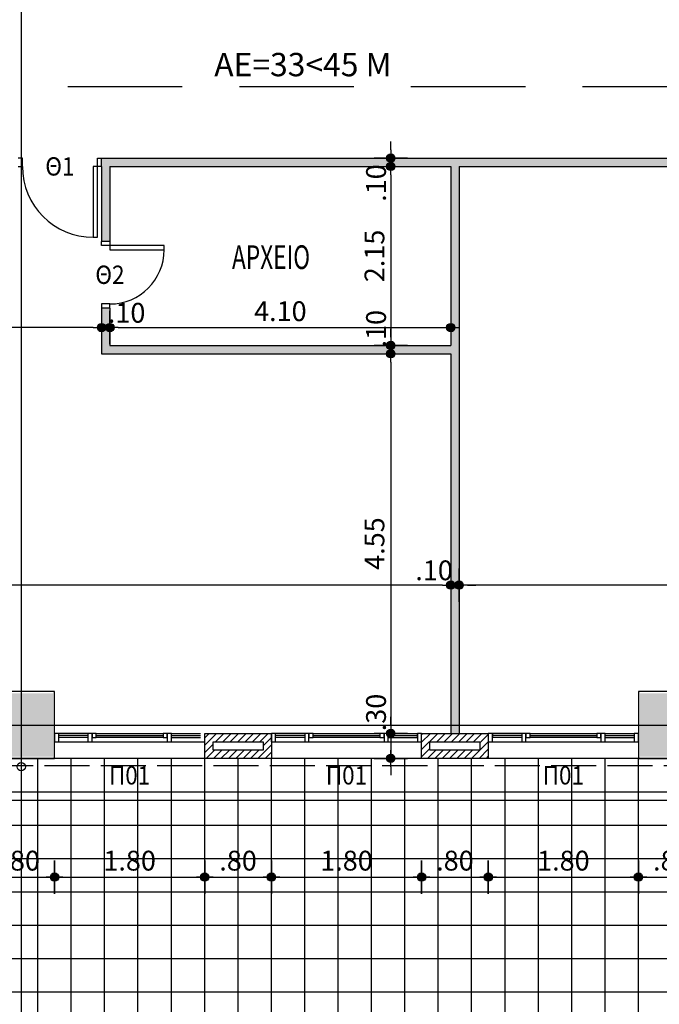
# Model space of a CAD drawing. Extents: x 17 to 160, y 28 to 115.
# Drawn here: x 56 to 63, y 57 to 69 of the extents above; entities that cross this region are included whole.
import ezdxf
from ezdxf.enums import TextEntityAlignment as Align

# ---------------------------------------------------------------- set-up
doc = ezdxf.new("R2010")
doc.units = 0
doc.header["$LTSCALE"] = 0.3
doc.header["$MEASUREMENT"] = 0
doc.header["$PDMODE"] = 3
doc.linetypes.add('ACAD_ISO02W100', pattern=[15, 12, -3])
doc.linetypes.add('DASHEDX2', pattern=[38.1, 25.4, -12.7])
doc.layers.get('0').update_dxf_attribs({"linetype": 'CONTINUOUS'})
doc.layers.get('DEFPOINTS').update_dxf_attribs({"linetype": 'CONTINUOUS'})
for name, color, linetype in [('AXON', 22, 'CONTINUOUS'), ('COL', 6, 'CONTINUOUS'), ('DIM', 1, 'CONTINUOUS'), ('DOOR', 2, 'CONTINUOUS'), ('GYPSO', 3, 'CONTINUOUS'), ('PYR-APOST', 70, 'CONTINUOUS'), ('PYR-DIAFYGI', 70, 'DASHEDX2'), ('PYR-EXT', 241, 'ACAD_ISO02W100'), ('RYSEIS', 7, 'CONTINUOUS'), ('SOL-COL', 2, 'CONTINUOUS'), ('SOL-GYPSO', 1, 'CONTINUOUS'), ('SOL-WALL', 1, 'CONTINUOUS'), ('TEXT-DOOR', 2, 'CONTINUOUS'), ('TEXT-XOROS', 2, 'CONTINUOUS'), ('TEXT-YAL', 3, 'CONTINUOUS'), ('TILES', 252, 'CONTINUOUS'), ('TITLOS', 2, 'CONTINUOUS'), ('WALL', 4, 'CONTINUOUS'), ('WALL3', 3, 'CONTINUOUS'), ('WINDOWS', 2, 'CONTINUOUS')]:
    doc.layers.add(name, color=color, linetype=linetype)
doc.styles.add('ARIAL', font='ARIAL.TTF')
doc.styles.add('ARIAL-BLD', font='ARIALBD.TTF')
doc.styles.add('DIM', font='ARIAL.TTF', dxfattribs={"width": 0.8})
doc.styles.add('PYR-APOS', font='ARIALBD.TTF')
doc.dimstyles.new('D100', dxfattribs={"dimscale": 0.125, "dimtxt": 1.9, "dimasz": 0.8, "dimexe": 2, "dimexo": 0, "dimgap": 0.6, "dimtad": 1, "dimrnd": 0.05, "dimzin": 4, "dimdsep": 46, "dimtxsty": 'DIM', "dimblk": 'CIRC', "dimcen": 0.09, "dimdle": 0.05, "dimse1": 1, "dimse2": 1, "dimclrd": 256, "dimclrt": 3, "dimadec": 0, "dimazin": 0, "dimtm": 1e-09, "dimtfac": 1, "dimtix": 1, "dimtmove": 2, "dimatfit": 3, "dimldrblk": 'LEAD', "dimfxl": 0, "dimtvp": 0.9999, "dimtolj": 2, "dimtzin": 0, "dimarcsym": 0})
pattern_1 = [(45, (95.734043, 84.76006), (-0.04419417, 0.04419417), [])]
pattern_2 = [(0, (95.734043, 84.760057), (0.015625, 0.03125), [0, -0.03125])]

# ---------------------------------------------------------------- blocks, each defined once
blk = doc.blocks.new('YDR-SOLINAS')
at = {"layer": 'RYSEIS'}
blk.add_circle((0, -0.1), 0.05, dxfattribs=at)
blk = doc.blocks.new('CIRC')
h = blk.add_hatch(color=0)
edge = h.paths.add_edge_path()
edge.add_arc((0, 0), 0.5, 0, 360)
at = {"color": 0}
for p, q in [((0, 2), (0, -2)), ((-1, 0), (1, 0))]:
    blk.add_line(p, q, dxfattribs=at)
blk.add_circle((0, 0), 0.5, dxfattribs=at)
blk = doc.blocks.new('*D65')
at = {"layer": 'DEFPOINTS', "color": 0}
for p in [(35.68, 65.413), (71.634, 65.413), (71.634, 54.783)]:
    blk.add_point(p, dxfattribs=at)
at = {"layer": 'DIM', "lineweight": -2}
blk.add_line((35.78, 54.783), (71.534, 54.783), dxfattribs=at)
at = {"layer": 'DIM', "lineweight": -2, "xscale": 0.1, "yscale": 0.1, "zscale": 0.1, "rotation": 180}
blk.add_blockref('CIRC', (35.68, 54.783), dxfattribs=at)
at = {"layer": 'DIM', "lineweight": -2, "xscale": 0.1, "yscale": 0.1, "zscale": 0.1}
blk.add_blockref('CIRC', (71.634, 54.783), dxfattribs=at)
at = {"layer": 'DIM', "color": 3, "insert": (53.657, 54.979), "char_height": 0.2375, "attachment_point": 5, "style": 'DIM'}
blk.add_mtext('\\A2;35.95', dxfattribs=at)
blk = doc.blocks.new('LEAD')
blk.add_line((-0.85, 0), (-1.46, 0))
at = {"color": 0}
blk.add_line((0, 1), (0, -1), dxfattribs=at)
blk.add_lwpolyline([(-0.85, -0.29), (-0.85, 0.29, 0.063842), (0, 0, 0.063842)], format="xyb", close=True)
for points in [[(-0.85, 0.29), (-0.27, 0.07), (-0.85, 0.2)], [(-0.85, 0.2), (0, 0), (-0.85, -0.2)], [(-0.85, -0.29), (-0.27, -0.07), (-0.85, -0.2)]]:
    blk.add_solid(points)
blk = doc.blocks.new('*D78')
at = {"layer": 'DEFPOINTS', "color": 0}
for p in [(56.034, 68.567), (55.234, 59.567), (56.034, 58.536)]:
    blk.add_point(p, dxfattribs=at)
at = {"layer": 'DIM', "lineweight": -2}
blk.add_line((55.334, 58.536), (55.934, 58.536), dxfattribs=at)
at = {"layer": 'DIM', "lineweight": -2, "xscale": 0.1, "yscale": 0.1, "zscale": 0.1, "rotation": 180}
blk.add_blockref('CIRC', (55.234, 58.536), dxfattribs=at)
at = {"layer": 'DIM', "lineweight": -2, "xscale": 0.1, "yscale": 0.1, "zscale": 0.1}
blk.add_blockref('CIRC', (56.034, 58.536), dxfattribs=at)
at = {"layer": 'DIM', "color": 3, "insert": (55.634, 58.733), "char_height": 0.2375, "attachment_point": 5, "style": 'DIM'}
blk.add_mtext('\\A2;.80', dxfattribs=at)
blk = doc.blocks.new('*D79')
at = {"layer": 'DEFPOINTS', "color": 0}
for p in [(63.034, 59.567), (63.834, 59.567), (63.834, 58.536)]:
    blk.add_point(p, dxfattribs=at)
at = {"layer": 'DIM', "lineweight": -2}
blk.add_line((63.134, 58.536), (63.734, 58.536), dxfattribs=at)
at = {"layer": 'DIM', "lineweight": -2, "xscale": 0.1, "yscale": 0.1, "zscale": 0.1, "rotation": 180}
blk.add_blockref('CIRC', (63.034, 58.536), dxfattribs=at)
at = {"layer": 'DIM', "lineweight": -2, "xscale": 0.1, "yscale": 0.1, "zscale": 0.1}
blk.add_blockref('CIRC', (63.834, 58.536), dxfattribs=at)
at = {"layer": 'DIM', "color": 3, "insert": (63.434, 58.733), "char_height": 0.2375, "attachment_point": 5, "style": 'DIM'}
blk.add_mtext('\\A2;.80', dxfattribs=at)
blk = doc.blocks.new('*D91')
at = {"layer": 'DEFPOINTS', "color": 0}
for p in [(56.034, 68.567), (57.834, 68.567), (57.834, 58.536)]:
    blk.add_point(p, dxfattribs=at)
at = {"layer": 'DIM', "lineweight": -2}
blk.add_line((56.134, 58.536), (57.734, 58.536), dxfattribs=at)
at = {"layer": 'DIM', "lineweight": -2, "xscale": 0.1, "yscale": 0.1, "zscale": 0.1, "rotation": 180}
blk.add_blockref('CIRC', (56.034, 58.536), dxfattribs=at)
at = {"layer": 'DIM', "lineweight": -2, "xscale": 0.1, "yscale": 0.1, "zscale": 0.1}
blk.add_blockref('CIRC', (57.834, 58.536), dxfattribs=at)
at = {"layer": 'DIM', "color": 3, "insert": (56.934, 58.733), "char_height": 0.2375, "attachment_point": 5, "style": 'DIM'}
blk.add_mtext('\\A2;1.80', dxfattribs=at)
blk = doc.blocks.new('*D92')
at = {"layer": 'DEFPOINTS', "color": 0}
for p in [(57.834, 68.567), (58.634, 68.567), (58.634, 58.536)]:
    blk.add_point(p, dxfattribs=at)
at = {"layer": 'DIM', "lineweight": -2}
blk.add_line((57.934, 58.536), (58.534, 58.536), dxfattribs=at)
at = {"layer": 'DIM', "lineweight": -2, "xscale": 0.1, "yscale": 0.1, "zscale": 0.1, "rotation": 180}
blk.add_blockref('CIRC', (57.834, 58.536), dxfattribs=at)
at = {"layer": 'DIM', "lineweight": -2, "xscale": 0.1, "yscale": 0.1, "zscale": 0.1}
blk.add_blockref('CIRC', (58.634, 58.536), dxfattribs=at)
at = {"layer": 'DIM', "color": 3, "insert": (58.234, 58.733), "char_height": 0.2375, "attachment_point": 5, "style": 'DIM'}
blk.add_mtext('\\A2;.80', dxfattribs=at)
blk = doc.blocks.new('*D93')
at = {"layer": 'DEFPOINTS', "color": 0}
for p in [(58.634, 68.567), (60.434, 68.567), (60.434, 58.536)]:
    blk.add_point(p, dxfattribs=at)
at = {"layer": 'DIM', "lineweight": -2}
blk.add_line((58.734, 58.536), (60.334, 58.536), dxfattribs=at)
at = {"layer": 'DIM', "lineweight": -2, "xscale": 0.1, "yscale": 0.1, "zscale": 0.1, "rotation": 180}
blk.add_blockref('CIRC', (58.634, 58.536), dxfattribs=at)
at = {"layer": 'DIM', "lineweight": -2, "xscale": 0.1, "yscale": 0.1, "zscale": 0.1}
blk.add_blockref('CIRC', (60.434, 58.536), dxfattribs=at)
at = {"layer": 'DIM', "color": 3, "insert": (59.534, 58.733), "char_height": 0.2375, "attachment_point": 5, "style": 'DIM'}
blk.add_mtext('\\A2;1.80', dxfattribs=at)
blk = doc.blocks.new('*D94')
at = {"layer": 'DEFPOINTS', "color": 0}
for p in [(60.434, 68.567), (61.234, 68.567), (61.234, 58.536)]:
    blk.add_point(p, dxfattribs=at)
at = {"layer": 'DIM', "lineweight": -2}
blk.add_line((60.534, 58.536), (61.134, 58.536), dxfattribs=at)
at = {"layer": 'DIM', "lineweight": -2, "xscale": 0.1, "yscale": 0.1, "zscale": 0.1, "rotation": 180}
blk.add_blockref('CIRC', (60.434, 58.536), dxfattribs=at)
at = {"layer": 'DIM', "lineweight": -2, "xscale": 0.1, "yscale": 0.1, "zscale": 0.1}
blk.add_blockref('CIRC', (61.234, 58.536), dxfattribs=at)
at = {"layer": 'DIM', "color": 3, "insert": (60.834, 58.733), "char_height": 0.2375, "attachment_point": 5, "style": 'DIM'}
blk.add_mtext('\\A2;.80', dxfattribs=at)
blk = doc.blocks.new('*D95')
at = {"layer": 'DEFPOINTS', "color": 0}
for p in [(61.234, 68.567), (63.034, 68.567), (63.034, 58.536)]:
    blk.add_point(p, dxfattribs=at)
at = {"layer": 'DIM', "lineweight": -2}
blk.add_line((61.334, 58.536), (62.934, 58.536), dxfattribs=at)
at = {"layer": 'DIM', "lineweight": -2, "xscale": 0.1, "yscale": 0.1, "zscale": 0.1, "rotation": 180}
blk.add_blockref('CIRC', (61.234, 58.536), dxfattribs=at)
at = {"layer": 'DIM', "lineweight": -2, "xscale": 0.1, "yscale": 0.1, "zscale": 0.1}
blk.add_blockref('CIRC', (63.034, 58.536), dxfattribs=at)
at = {"layer": 'DIM', "color": 3, "insert": (62.134, 58.733), "char_height": 0.2375, "attachment_point": 5, "style": 'DIM'}
blk.add_mtext('\\A2;1.80', dxfattribs=at)
blk = doc.blocks.new('*D220')
at = {"layer": 'DEFPOINTS', "color": 0}
for p in [(60.884, 62.038), (60.884, 62.038), (71.134, 62.038)]:
    blk.add_point(p, dxfattribs=at)
at = {"layer": 'DIM', "lineweight": -2}
blk.add_line((71.034, 62.038), (60.984, 62.038), dxfattribs=at)
at = {"layer": 'DIM', "lineweight": -2, "xscale": 0.1, "yscale": 0.1, "zscale": 0.1, "rotation": 180}
blk.add_blockref('CIRC', (60.884, 62.038), dxfattribs=at)
at = {"layer": 'DIM', "lineweight": -2, "xscale": 0.1, "yscale": 0.1, "zscale": 0.1}
blk.add_blockref('CIRC', (71.134, 62.038), dxfattribs=at)
at = {"layer": 'DIM', "color": 3, "insert": (66.009, 62.234), "char_height": 0.2375, "attachment_point": 5, "style": 'DIM'}
blk.add_mtext('\\A2;10.25', dxfattribs=at)
blk = doc.blocks.new('*D221')
at = {"layer": 'DEFPOINTS', "color": 0}
for p in [(60.784, 62.038), (60.784, 62.038), (60.884, 62.038)]:
    blk.add_point(p, dxfattribs=at)
at = {"layer": 'DIM', "lineweight": -2}
for p, q in [((60.684, 62.038), (60.584, 62.038)), ((60.884, 62.038), (60.784, 62.038)), ((60.984, 62.038), (61.084, 62.038))]:
    blk.add_line(p, q, dxfattribs=at)
at = {"layer": 'DIM', "lineweight": -2, "xscale": 0.1, "yscale": 0.1, "zscale": 0.1}
blk.add_blockref('CIRC', (60.784, 62.038), dxfattribs=at)
at = {"layer": 'DIM', "lineweight": -2, "xscale": 0.1, "yscale": 0.1, "zscale": 0.1, "rotation": 180}
blk.add_blockref('CIRC', (60.884, 62.038), dxfattribs=at)
at = {"layer": 'DIM', "color": 3, "insert": (60.584, 62.215), "char_height": 0.2375, "attachment_point": 5, "style": 'DIM'}
blk.add_mtext('\\A2;.10', dxfattribs=at)
blk = doc.blocks.new('*D222')
at = {"layer": 'DEFPOINTS', "color": 0}
for p in [(42.465, 62.038), (42.465, 62.038), (60.784, 62.038)]:
    blk.add_point(p, dxfattribs=at)
at = {"layer": 'DIM', "lineweight": -2}
blk.add_line((60.684, 62.038), (42.565, 62.038), dxfattribs=at)
at = {"layer": 'DIM', "lineweight": -2, "xscale": 0.1, "yscale": 0.1, "zscale": 0.1, "rotation": 180}
blk.add_blockref('CIRC', (42.465, 62.038), dxfattribs=at)
at = {"layer": 'DIM', "lineweight": -2, "xscale": 0.1, "yscale": 0.1, "zscale": 0.1}
blk.add_blockref('CIRC', (60.784, 62.038), dxfattribs=at)
at = {"layer": 'DIM', "color": 3, "insert": (51.624, 62.234), "char_height": 0.2375, "attachment_point": 5, "style": 'DIM'}
blk.add_mtext('\\A2;18.30', dxfattribs=at)
blk = doc.blocks.new('*D226')
at = {"layer": 'DEFPOINTS', "color": 0}
for p in [(60.065, 67.16), (60.065, 67.06), (60.065, 67.06)]:
    blk.add_point(p, dxfattribs=at)
at = {"layer": 'DIM', "lineweight": -2}
for p, q in [((60.065, 67.26), (60.065, 67.36)), ((60.065, 67.16), (60.065, 67.06)), ((60.065, 66.96), (60.065, 66.86))]:
    blk.add_line(p, q, dxfattribs=at)
at = {"layer": 'DIM', "lineweight": -2, "xscale": 0.1, "yscale": 0.1, "zscale": 0.1}
for p, rotation in [((60.065, 67.16), 270), ((60.065, 67.06), 90)]:
    blk.add_blockref('CIRC', p, dxfattribs=dict(at, rotation=rotation))
at = {"layer": 'DIM', "color": 3, "insert": (59.888, 66.86), "char_height": 0.2375, "attachment_point": 5, "rotation": 90, "style": 'DIM'}
blk.add_mtext('\\A2;.10', dxfattribs=at)
blk = doc.blocks.new('*D227')
at = {"layer": 'DEFPOINTS', "color": 0}
for p in [(60.065, 67.06), (60.065, 64.913), (60.065, 64.913)]:
    blk.add_point(p, dxfattribs=at)
at = {"layer": 'DIM', "lineweight": -2}
blk.add_line((60.065, 66.96), (60.065, 65.013), dxfattribs=at)
at = {"layer": 'DIM', "lineweight": -2, "xscale": 0.1, "yscale": 0.1, "zscale": 0.1}
for p, rotation in [((60.065, 67.06), 90), ((60.065, 64.913), 270)]:
    blk.add_blockref('CIRC', p, dxfattribs=dict(at, rotation=rotation))
at = {"layer": 'DIM', "color": 3, "insert": (59.869, 65.986), "char_height": 0.2375, "attachment_point": 5, "rotation": 90, "style": 'DIM'}
blk.add_mtext('\\A2;2.15', dxfattribs=at)
blk = doc.blocks.new('*D228')
at = {"layer": 'DEFPOINTS', "color": 0}
for p in [(60.065, 64.913), (60.065, 64.813), (60.065, 64.813)]:
    blk.add_point(p, dxfattribs=at)
at = {"layer": 'DIM', "lineweight": -2}
for p, q in [((60.065, 65.013), (60.065, 65.113)), ((60.065, 64.913), (60.065, 64.813)), ((60.065, 64.713), (60.065, 64.613))]:
    blk.add_line(p, q, dxfattribs=at)
at = {"layer": 'DIM', "lineweight": -2, "xscale": 0.1, "yscale": 0.1, "zscale": 0.1}
for p, rotation in [((60.065, 64.913), 270), ((60.065, 64.813), 90)]:
    blk.add_blockref('CIRC', p, dxfattribs=dict(at, rotation=rotation))
at = {"layer": 'DIM', "color": 3, "insert": (59.888, 65.113), "char_height": 0.2375, "attachment_point": 5, "rotation": 90, "style": 'DIM'}
blk.add_mtext('\\A2;.10', dxfattribs=at)
blk = doc.blocks.new('*D229')
at = {"layer": 'DEFPOINTS', "color": 0}
for p in [(60.065, 64.813), (60.065, 60.26), (60.065, 60.26)]:
    blk.add_point(p, dxfattribs=at)
at = {"layer": 'DIM', "lineweight": -2}
blk.add_line((60.065, 64.713), (60.065, 60.36), dxfattribs=at)
at = {"layer": 'DIM', "lineweight": -2, "xscale": 0.1, "yscale": 0.1, "zscale": 0.1}
for p, rotation in [((60.065, 64.813), 90), ((60.065, 60.26), 270)]:
    blk.add_blockref('CIRC', p, dxfattribs=dict(at, rotation=rotation))
at = {"layer": 'DIM', "color": 3, "insert": (59.869, 62.536), "char_height": 0.2375, "attachment_point": 5, "rotation": 90, "style": 'DIM'}
blk.add_mtext('\\A2;4.55', dxfattribs=at)
blk = doc.blocks.new('*D230')
at = {"layer": 'DEFPOINTS', "color": 0}
for p in [(60.065, 60.26), (60.065, 59.96), (60.065, 59.96)]:
    blk.add_point(p, dxfattribs=at)
at = {"layer": 'DIM', "lineweight": -2}
for p, q in [((60.065, 60.36), (60.065, 60.46)), ((60.065, 60.26), (60.065, 59.96)), ((60.065, 59.86), (60.065, 59.76))]:
    blk.add_line(p, q, dxfattribs=at)
at = {"layer": 'DIM', "lineweight": -2, "xscale": 0.1, "yscale": 0.1, "zscale": 0.1}
for p, rotation in [((60.065, 60.26), 270), ((60.065, 59.96), 90)]:
    blk.add_blockref('CIRC', p, dxfattribs=dict(at, rotation=rotation))
at = {"layer": 'DIM', "color": 3, "insert": (59.888, 60.51), "char_height": 0.2375, "attachment_point": 5, "rotation": 90, "style": 'DIM'}
blk.add_mtext('\\A2;.30', dxfattribs=at)
blk = doc.blocks.new('*D231')
at = {"layer": 'DEFPOINTS', "color": 0}
for p in [(56.698, 65.127), (60.784, 65.127), (60.784, 65.127)]:
    blk.add_point(p, dxfattribs=at)
at = {"layer": 'DIM', "lineweight": -2}
blk.add_line((56.798, 65.127), (60.684, 65.127), dxfattribs=at)
at = {"layer": 'DIM', "lineweight": -2, "xscale": 0.1, "yscale": 0.1, "zscale": 0.1, "rotation": 180}
blk.add_blockref('CIRC', (56.698, 65.127), dxfattribs=at)
at = {"layer": 'DIM', "lineweight": -2, "xscale": 0.1, "yscale": 0.1, "zscale": 0.1}
blk.add_blockref('CIRC', (60.784, 65.127), dxfattribs=at)
at = {"layer": 'DIM', "color": 3, "insert": (58.741, 65.323), "char_height": 0.2375, "attachment_point": 5, "style": 'DIM'}
blk.add_mtext('\\A2;4.10', dxfattribs=at)
blk = doc.blocks.new('*D232')
at = {"layer": 'DEFPOINTS', "color": 0}
for p in [(56.598, 65.127), (56.598, 65.127), (56.698, 65.127)]:
    blk.add_point(p, dxfattribs=at)
at = {"layer": 'DIM', "lineweight": -2}
for p, q in [((56.498, 65.127), (56.398, 65.127)), ((56.698, 65.127), (56.598, 65.127)), ((56.798, 65.127), (56.898, 65.127))]:
    blk.add_line(p, q, dxfattribs=at)
at = {"layer": 'DIM', "lineweight": -2, "xscale": 0.1, "yscale": 0.1, "zscale": 0.1}
blk.add_blockref('CIRC', (56.598, 65.127), dxfattribs=at)
at = {"layer": 'DIM', "lineweight": -2, "xscale": 0.1, "yscale": 0.1, "zscale": 0.1, "rotation": 180}
blk.add_blockref('CIRC', (56.698, 65.127), dxfattribs=at)
at = {"layer": 'DIM', "color": 3, "insert": (56.898, 65.304), "char_height": 0.2375, "attachment_point": 5, "style": 'DIM'}
blk.add_mtext('\\A2;.10', dxfattribs=at)
blk = doc.blocks.new('*D233')
at = {"layer": 'DEFPOINTS', "color": 0}
for p in [(52.834, 65.127), (52.834, 65.127), (56.598, 65.127)]:
    blk.add_point(p, dxfattribs=at)
at = {"layer": 'DIM', "lineweight": -2}
blk.add_line((56.498, 65.127), (52.934, 65.127), dxfattribs=at)
at = {"layer": 'DIM', "lineweight": -2, "xscale": 0.1, "yscale": 0.1, "zscale": 0.1, "rotation": 180}
blk.add_blockref('CIRC', (52.834, 65.127), dxfattribs=at)
at = {"layer": 'DIM', "lineweight": -2, "xscale": 0.1, "yscale": 0.1, "zscale": 0.1}
blk.add_blockref('CIRC', (56.598, 65.127), dxfattribs=at)
at = {"layer": 'DIM', "color": 3, "insert": (54.716, 65.323), "char_height": 0.2375, "attachment_point": 5, "style": 'DIM'}
blk.add_mtext('\\A2;3.75', dxfattribs=at)

msp = doc.modelspace()

# ---------------------------------------------------------------- hatches: boundary and pattern name
at = {"layer": 'SOL-COL'}
h = msp.add_hatch(dxfattribs=at)
h.set_pattern_fill('AR-CONC', color=256, scale=0.05, style=0)
h.set_pattern_definition([(50, (-200, 0), (0.3586301, -0.03137607), [0.0375, -0.4125]), (355, (-200, 0), (-0.06937567, 0.37609607), [0.03, -0.33]), (100.4514, (-199.9701, -0.0026), (0.2892547, 0.34471977), [0.0318701, -0.35057106]), (46.1842, (-200, 0.1), (0.5336205, -0.0827595), [0.05625, -0.61875]), (96.6356, (-199.95553, 0.0931), (0.4673314, 0.4870589), [0.0478051, -0.5258565]), (351.1842, (-200, 0.1), (0.467331, 0.4870593), [0.045, -0.495]), (21, (-199.95, 0.075), (0.29845353, -0.20130945), [0.0375, -0.4125]), (326, (-199.95, 0.075), (0.12165767, 0.362575), [0.03, -0.33]), (71.4514, (-199.92513, 0.05822), (0.4201113, 0.16126525), [0.0318701, -0.35057106]), (37.5, (-200, 0), (0.00607993, 0.166446927), [0, -0.326, 0, -0.335, 0, -0.33125]), (7.5, (-200, 0), (0.13153477, 0.19720586), [0, -0.191, 0, -0.3185, 0, -0.12625]), (327.5, (-200.1115, 0), (0.26691122, -0.011277436), [0, -0.125, 0, -0.39, 0, -0.5175]), (317.5, (-200.1615, 0), (0.29159308, 0.0500525), [0, -0.1625, 0, -0.259, 0, -0.3675])])
h.paths.add_polyline_path([(55.25404, 60.74006), (55.25404, 60.36006), (55.63404, 60.36006), (55.63404, 60.74006)])
h.paths.add_polyline_path([(56.01404, 60.74006), (55.63404, 60.74006), (55.63404, 60.36006), (56.01404, 60.36006)])
h.paths.add_polyline_path([(56.01404, 60.16006), (56.01404, 60.36006), (55.63404, 60.36006), (55.63404, 60.16006)])
h.paths.add_polyline_path([(55.63404, 60.16006), (55.63404, 59.98006), (56.01404, 59.98006), (56.01404, 60.16006)])
h.paths.add_polyline_path([(55.63404, 59.98006), (55.63404, 60.16006), (55.25404, 60.16006), (55.25404, 59.98006)])
h.paths.add_polyline_path([(55.63404, 60.16006), (55.63404, 60.36006), (55.25404, 60.36006), (55.25404, 60.16006)])
h.paths.add_polyline_path([(63.05404, 60.36006), (63.43404, 60.36006), (63.43404, 60.74006), (63.05404, 60.74006)])
h.paths.add_polyline_path([(63.81404, 60.74006), (63.43404, 60.74006), (63.43404, 60.36006), (63.81404, 60.36006)])
h.paths.add_polyline_path([(63.81404, 60.16006), (63.81404, 60.36006), (63.43404, 60.36006), (63.43404, 60.16006)])
h.paths.add_polyline_path([(63.81404, 59.98006), (63.81404, 60.16006), (63.43404, 60.16006), (63.43404, 59.98006)])
h.paths.add_polyline_path([(63.05404, 60.16006), (63.05404, 59.98006), (63.43404, 59.98006), (63.43404, 60.16006)])
h.paths.add_polyline_path([(63.43404, 60.16006), (63.43404, 60.36006), (63.05404, 60.36006), (63.05404, 60.16006)])
at = {"layer": 'SOL-GYPSO'}
h = msp.add_hatch(dxfattribs=at)
h.set_pattern_fill('DOTS', color=256, scale=0.5, style=0)
h.set_pattern_definition(pattern_2)
h.paths.add_polyline_path([(65.17548, 67.16006), (63.53404, 67.16006), (56.59804, 67.16006), (56.59804, 67.06006), (56.59804, 66.16006), (56.69804, 66.16006), (56.69804, 67.06006), (60.78404, 67.06006), (60.88404, 67.06006), (63.53404, 67.06006), (65.17548, 67.06006)])
h = msp.add_hatch(dxfattribs=at)
h.set_pattern_fill('DOTS', color=256, scale=0.5, style=0)
h.set_pattern_definition(pattern_2)
h.paths.add_polyline_path([(60.88404, 67.06006), (60.78404, 67.06006), (60.78404, 64.81285), (60.78404, 60.26006), (60.88404, 60.26006)])
h = msp.add_hatch(dxfattribs=at)
h.set_pattern_fill('DOTS', color=256, scale=0.5, style=0)
h.set_pattern_definition(pattern_2)
h.paths.add_polyline_path([(60.78404, 64.91285), (56.69804, 64.91285), (56.69804, 65.36006), (56.59804, 65.36006), (56.59804, 64.81285), (60.78404, 64.81285)])
at = {"layer": 'SOL-WALL'}
h = msp.add_hatch(dxfattribs=at)
h.set_pattern_fill('ANSI31', color=256, scale=0.5, style=0)
h.set_pattern_definition(pattern_1)
h.paths.add_polyline_path([(58.63404, 60.26006), (57.83404, 60.26006), (57.83404, 59.96006), (58.63404, 59.96006)])
h.paths.add_polyline_path([(58.53404, 60.16006), (58.53404, 60.06006), (57.93404, 60.06006), (57.93404, 60.16006)], flags=16)
h = msp.add_hatch(dxfattribs=at)
h.set_pattern_fill('ANSI31', color=256, scale=0.5, style=0)
h.set_pattern_definition(pattern_1)
h.paths.add_polyline_path([(61.23404, 60.26006), (60.43404, 60.26006), (60.43404, 59.96006), (61.23404, 59.96006)])
h.paths.add_polyline_path([(61.13404, 60.16006), (61.13404, 60.06006), (60.53404, 60.06006), (60.53404, 60.16006)], flags=16)
at = {"layer": 'TILES'}
h = msp.add_hatch(dxfattribs=at)
h.set_pattern_fill('_USER', color=252, scale=0.4, style=0, double=1, pattern_type=0)
h.set_pattern_definition([(0, (71.43404, 51.16006), (0, 0.4), []), (90, (71.43404, 51.16006), (-0.4, 2e-17), [])])
h.paths.add_polyline_path([(71.43404, 59.96006), (70.83404, 59.96006), (69.03404, 59.96006), (68.23404, 59.96006), (66.43404, 59.96006), (65.63404, 59.96006), (63.83404, 59.96006), (63.03404, 59.96006), (61.23404, 59.96006), (60.43404, 59.96006), (58.63404, 59.96006), (57.83404, 59.96006), (56.03404, 59.96006), (55.23404, 59.96006), (53.43404, 59.96006), (52.83404, 59.96006), (52.83404, 51.16006), (71.43404, 51.16006)])

# ---------------------------------------------------------------- linework, layer by layer
at = {"layer": 'AXON'}
for p, q in [((31.75381, 60.36006), (135.73551, 60.36006)), ((31.75381, 59.46006), (135.73551, 59.46006))]:
    msp.add_line(p, q, dxfattribs=at)
msp.add_lwpolyline([(56.63404, 98.09076), (56.63404, 97.59076), (55.63404, 96.59076), (55.63404, 33.04148), (56.63404, 32.04148), (56.63404, 31.54148)], dxfattribs=at)
at = {"layer": 'COL'}
for points in [[(55.23404, 59.96006), (56.03404, 59.96006), (56.03404, 60.76006), (55.23404, 60.76006)], [(63.03404, 59.96006), (63.83404, 59.96006), (63.83404, 60.76006), (63.03404, 60.76006)]]:
    msp.add_lwpolyline(points, close=True, dxfattribs=at)
at = {"layer": 'DOOR', "linetype": 'ByBlock'}
for points in [[(55.59804, 67.06006), (55.64804, 67.06006), (55.64804, 67.16006), (55.59804, 67.16006)], [(56.59804, 67.06006), (56.54804, 67.06006), (56.54804, 67.16006), (56.59804, 67.16006)], [(56.69804, 66.16006), (56.69804, 66.11006), (56.59804, 66.11006), (56.59804, 66.16006)], [(56.69804, 65.36006), (56.69804, 65.41006), (56.59804, 65.41006), (56.59804, 65.36006)]]:
    msp.add_lwpolyline(points, dxfattribs=at)
for points in [[(56.54804, 67.06006), (56.49804, 67.06006), (56.49804, 66.21006), (56.54804, 66.21006)], [(56.69804, 66.11006), (56.69804, 66.06006), (57.34804, 66.06006), (57.34804, 66.11006)]]:
    msp.add_lwpolyline(points, close=True, dxfattribs=at)
for centre, radius, start, end in [((56.49804, 67.06006), 0.85, 180, 270), ((56.69804, 66.06006), 0.65, 270, 360)]:
    msp.add_arc(centre, radius, start, end, dxfattribs=at)
at = {"layer": 'GYPSO'}
for p, q in [((56.59804, 67.06006), (56.59804, 67.16006)), ((56.59804, 67.16006), (63.53404, 67.16006)), ((56.59804, 67.06006), (56.59804, 66.16006)), ((56.69804, 67.06006), (56.69804, 66.16006)), ((56.69804, 67.06006), (60.78404, 67.06006)), ((60.78404, 67.06006), (60.78404, 64.91285)), ((60.88404, 67.06006), (60.88404, 60.26006)), ((60.88404, 67.06006), (63.53404, 67.06006)), ((56.69804, 66.16006), (56.59804, 66.16006)), ((56.69804, 65.36006), (56.59804, 65.36006)), ((56.59804, 65.36006), (56.59804, 64.81285)), ((56.69804, 65.36006), (56.69804, 64.91285)), ((56.69804, 64.91285), (60.78404, 64.91285)), ((56.59804, 64.81285), (60.78404, 64.81285)), ((60.78404, 64.81285), (60.78404, 60.26006))]:
    msp.add_line(p, q, dxfattribs=at)
at = {"layer": 'PYR-DIAFYGI', "ltscale": 0.18}
msp.add_line((45.9049, 68.01934), (66.22913, 68.01934), dxfattribs=at)
at = {"layer": 'PYR-EXT', "ltscale": 0.15}
msp.add_line((93.57851, 59.87006), (35.50546, 59.87006), dxfattribs=at)
at = {"layer": 'TITLOS'}
msp.add_lwpolyline([(71.43404, 59.96006), (70.83404, 59.96006), (69.03404, 59.96006), (68.23404, 59.96006), (66.43404, 59.96006), (65.63404, 59.96006), (63.83404, 59.96006), (63.03404, 59.96006), (61.23404, 59.96006), (60.43404, 59.96006), (58.63404, 59.96006), (57.83404, 59.96006), (56.03404, 59.96006), (55.23404, 59.96006), (53.43404, 59.96006), (52.83404, 59.96006), (52.83404, 51.16006), (71.43404, 51.16006)], close=True, dxfattribs=at)
at = {"layer": 'WALL'}
for points in [[(57.83404, 60.26006), (58.63404, 60.26006), (58.63404, 59.96006), (57.83404, 59.96006), (57.83404, 60.26006)], [(60.43404, 60.26006), (61.23404, 60.26006), (61.23404, 59.96006), (60.43404, 59.96006), (60.43404, 60.26006)]]:
    msp.add_lwpolyline(points, dxfattribs=at)
at = {"layer": 'WALL3'}
for points in [[(57.93404, 60.16006), (58.53404, 60.16006), (58.53404, 60.06006), (57.93404, 60.06006)], [(60.53404, 60.16006), (61.13404, 60.16006), (61.13404, 60.06006), (60.53404, 60.06006)]]:
    msp.add_lwpolyline(points, close=True, dxfattribs=at)
at = {"layer": 'WINDOWS'}
for p, q in [((56.03404, 60.16006), (56.03404, 60.26006)), ((56.03404, 60.26006), (56.03404, 60.16006)), ((56.08404, 60.26006), (56.03404, 60.26006)), ((56.08404, 60.16006), (56.08404, 60.26006)), ((56.43404, 60.26006), (56.43404, 60.16006)), ((56.48404, 60.26006), (56.43404, 60.26006)), ((56.53404, 60.26006), (56.48404, 60.26006)), ((56.48404, 60.26006), (56.48404, 60.21006)), ((56.48404, 60.16006), (56.48404, 60.26006)), ((56.53404, 60.21006), (56.53404, 60.26006)), ((57.38404, 60.26006), (57.33404, 60.26006)), ((57.33404, 60.26006), (57.33404, 60.21006)), ((57.38404, 60.21006), (57.38404, 60.26006)), ((57.38404, 60.26006), (57.38404, 60.16006)), ((57.43404, 60.26006), (57.38404, 60.26006)), ((57.43404, 60.16006), (57.43404, 60.26006)), ((58.63404, 60.16006), (58.63404, 60.26006)), ((58.63404, 60.26006), (58.63404, 60.16006)), ((58.68404, 60.26006), (58.63404, 60.26006)), ((58.68404, 60.16006), (58.68404, 60.26006)), ((59.03404, 60.26006), (59.03404, 60.16006)), ((59.08404, 60.26006), (59.03404, 60.26006)), ((59.13404, 60.26006), (59.08404, 60.26006)), ((59.08404, 60.26006), (59.08404, 60.21006)), ((59.08404, 60.16006), (59.08404, 60.26006)), ((59.13404, 60.21006), (59.13404, 60.26006)), ((59.98404, 60.26006), (59.93404, 60.26006)), ((59.93404, 60.26006), (59.93404, 60.21006)), ((59.98404, 60.21006), (59.98404, 60.26006)), ((59.98404, 60.26006), (59.98404, 60.16006)), ((60.03404, 60.26006), (59.98404, 60.26006)), ((60.03404, 60.16006), (60.03404, 60.26006)), ((60.38404, 60.21006), (60.38404, 60.26006)), ((60.38404, 60.26006), (60.38404, 60.16006)), ((60.43404, 60.26006), (60.38404, 60.26006)), ((60.43404, 60.16006), (60.43404, 60.26006)), ((61.23404, 60.26006), (61.23404, 60.16006)), ((61.28404, 60.26006), (61.23404, 60.26006)), ((61.28404, 60.26006), (61.28404, 60.21006)), ((61.28404, 60.16006), (61.28404, 60.26006)), ((61.63404, 60.26006), (61.63404, 60.16006)), ((61.68404, 60.26006), (61.63404, 60.26006)), ((61.73404, 60.26006), (61.68404, 60.26006)), ((61.68404, 60.26006), (61.68404, 60.21006)), ((61.68404, 60.16006), (61.68404, 60.26006)), ((61.73404, 60.21006), (61.73404, 60.26006)), ((62.58404, 60.26006), (62.53404, 60.26006)), ((62.53404, 60.26006), (62.53404, 60.21006)), ((62.58404, 60.21006), (62.58404, 60.26006)), ((62.58404, 60.26006), (62.58404, 60.16006)), ((62.63404, 60.26006), (62.58404, 60.26006)), ((62.63404, 60.16006), (62.63404, 60.26006)), ((62.98404, 60.26006), (62.98404, 60.16006)), ((63.03404, 60.26006), (62.98404, 60.26006)), ((63.03404, 60.16006), (63.03404, 60.26006)), ((63.03404, 60.16006), (63.03404, 60.26006)), ((56.03404, 60.16006), (57.83404, 60.16006)), ((56.03404, 60.16006), (56.08404, 60.16006)), ((56.43404, 60.16006), (56.48404, 60.16006)), ((56.48404, 60.21006), (56.53404, 60.21006)), ((57.33404, 60.21006), (57.38404, 60.21006)), ((57.38404, 60.16006), (57.43404, 60.16006)), ((58.63404, 60.16006), (60.43404, 60.16006)), ((58.63404, 60.16006), (58.68404, 60.16006)), ((59.03404, 60.16006), (59.08404, 60.16006)), ((59.08404, 60.21006), (59.13404, 60.21006)), ((59.93404, 60.21006), (59.98404, 60.21006)), ((59.98404, 60.16006), (60.03404, 60.16006)), ((60.38404, 60.16006), (60.43404, 60.16006)), ((61.23404, 60.16006), (63.03404, 60.16006)), ((61.23404, 60.16006), (61.28404, 60.16006)), ((61.63404, 60.16006), (61.68404, 60.16006)), ((61.68404, 60.21006), (61.73404, 60.21006)), ((62.53404, 60.21006), (62.58404, 60.21006)), ((62.58404, 60.16006), (62.63404, 60.16006)), ((62.98404, 60.16006), (63.03404, 60.16006)), ((57.83404, 59.96006), (56.03404, 59.96006)), ((60.43404, 59.96006), (58.63404, 59.96006)), ((60.43404, 59.96006), (58.63404, 59.96006)), ((63.03404, 59.96006), (61.23404, 59.96006))]:
    msp.add_line(p, q, dxfattribs=at)
at = {"layer": 'WINDOWS', "color": 1}
for p, q in [((56.43404, 60.26006), (56.08404, 60.26006)), ((56.53404, 60.26006), (57.33404, 60.26006)), ((57.43404, 60.26006), (57.78404, 60.26006)), ((59.03404, 60.26006), (58.68404, 60.26006)), ((59.13404, 60.26006), (59.93404, 60.26006)), ((60.03404, 60.26006), (60.38404, 60.26006)), ((61.63404, 60.26006), (61.28404, 60.26006)), ((61.73404, 60.26006), (62.53404, 60.26006)), ((62.63404, 60.26006), (62.98404, 60.26006)), ((56.43404, 60.21006), (56.08404, 60.21006)), ((57.33404, 60.21006), (56.53404, 60.21006)), ((57.43404, 60.21006), (57.78404, 60.21006)), ((59.03404, 60.21006), (58.68404, 60.21006)), ((59.93404, 60.21006), (59.13404, 60.21006)), ((60.03404, 60.21006), (60.38404, 60.21006)), ((61.63404, 60.21006), (61.28404, 60.21006)), ((62.53404, 60.21006), (61.73404, 60.21006)), ((62.63404, 60.21006), (62.98404, 60.21006))]:
    msp.add_line(p, q, dxfattribs=at)
at = {"layer": 'WINDOWS', "color": 8}
for p, q in [((56.43404, 60.23506), (56.08404, 60.23506)), ((56.53404, 60.23506), (57.33404, 60.23506)), ((57.43404, 60.23506), (57.78404, 60.23506)), ((59.03404, 60.23506), (58.68404, 60.23506)), ((59.13404, 60.23506), (59.93404, 60.23506)), ((60.03404, 60.23506), (60.38404, 60.23506)), ((61.63404, 60.23506), (61.28404, 60.23506)), ((61.73404, 60.23506), (62.53404, 60.23506)), ((62.63404, 60.23506), (62.98404, 60.23506))]:
    msp.add_line(p, q, dxfattribs=at)

# ---------------------------------------------------------------- block references
at = {"layer": 'RYSEIS'}
msp.add_blockref('YDR-SOLINAS', (55.63404, 59.96006), dxfattribs=at)

# ---------------------------------------------------------------- texts
at = {"layer": 'PYR-APOST', "style": 'PYR-APOS'}
msp.add_text('AE=33<45 M', height=0.28, dxfattribs=at).set_placement((57.94829, 68.14093))
at = {"layer": 'TEXT-DOOR', "style": 'ARIAL', "width": 0.9}
for s, p in [('Θ1', (56.09804, 67.06006)), ('Θ2', (56.69804, 65.76019))]:
    msp.add_text(s, height=0.22, dxfattribs=at).set_placement(p, align=Align.MIDDLE_CENTER)
at = {"layer": 'TEXT-XOROS', "style": 'ARIAL-BLD', "width": 0.7}
msp.add_text('APXEIO', height=0.285, dxfattribs=at).set_placement((58.62938, 65.97137), align=Align.MIDDLE_CENTER)
at = {"layer": 'TEXT-YAL', "style": 'ARIAL', "width": 0.9}
for p in [(56.93404, 59.75641), (59.53404, 59.75641), (62.13404, 59.75641)]:
    msp.add_text('Π01', height=0.22, dxfattribs=at).set_placement(p, align=Align.MIDDLE_CENTER)

# ---------------------------------------------------------------- dimensions: what is measured, and where the dimension line sits
at = {"layer": 'DIM'}
for base, p1, p2, picture, middle in [((56.03404, 58.53643), (55.23404, 59.56695), (56.03404, 68.56695), '*D78', (55.63404, 58.73269)), ((57.83404, 58.53643), (56.03404, 68.56695), (57.83404, 68.56695), '*D91', (56.93404, 58.73269)), ((58.63404, 58.53643), (57.83404, 68.56695), (58.63404, 68.56695), '*D92', (58.23404, 58.73269)), ((60.43404, 58.53643), (58.63404, 68.56695), (60.43404, 68.56695), '*D93', (59.53404, 58.73269)), ((61.23404, 58.53643), (60.43404, 68.56695), (61.23404, 68.56695), '*D94', (60.83404, 58.73269)), ((63.03404, 58.53643), (61.23404, 68.56695), (63.03404, 68.56695), '*D95', (62.13404, 58.73269)), ((52.83404, 65.12689), (56.59804, 65.12689), (52.83404, 65.12689), '*D233', (54.71604, 65.32323)), ((60.78404, 65.12689), (56.69804, 65.12689), (60.78404, 65.12689), '*D231', (58.74104, 65.32315)), ((71.63404, 54.7828), (35.67976, 65.41332), (71.63404, 65.41332), '*D65', (53.6569, 54.97914)), ((42.46492, 62.03772), (60.78404, 62.03772), (42.46492, 62.03772), '*D222', (51.62448, 62.23406)), ((60.88404, 62.03772), (71.13404, 62.03772), (60.88404, 62.03772), '*D220', (66.00904, 62.23398)), ((63.83404, 58.53643), (63.03404, 59.56695), (63.83404, 59.56695), '*D79', (63.43404, 58.73269))]:
    dim = msp.add_linear_dim(base=base, p1=p1, p2=p2, dimstyle='D100', dxfattribs=at)
    dim.commit()
    dim.dimension.update_dxf_attribs({"geometry": picture, "text_midpoint": middle})
for base, p1, p2, picture, middle in [((60.06523, 67.06006), (60.06523, 67.16006), (60.06523, 67.06006), '*D226', (59.88811, 66.86006)), ((60.06523, 64.81285), (60.06523, 64.91285), (60.06523, 64.81285), '*D228', (59.88811, 65.11285)), ((60.06523, 59.96006), (60.06523, 60.26006), (60.06523, 59.96006), '*D230', (59.88811, 60.51006))]:
    dim = msp.add_linear_dim(base=base, p1=p1, p2=p2, angle=90, dimstyle='D100', dxfattribs=at)
    dim.commit()
    dim.dimension.update_dxf_attribs({"geometry": picture, "text_midpoint": middle, "dimtype": 160})
for base, p1, p2, picture, middle in [((60.06523, 64.91285), (60.06523, 67.06006), (60.06523, 64.91285), '*D227', (59.86897, 65.98645)), ((60.06523, 60.26006), (60.06523, 64.81285), (60.06523, 60.26006), '*D229', (59.86945, 62.53645))]:
    dim = msp.add_linear_dim(base=base, p1=p1, p2=p2, angle=90, dimstyle='D100', dxfattribs=at)
    dim.commit()
    dim.dimension.update_dxf_attribs({"geometry": picture, "text_midpoint": middle})
for base, p1, p2, picture, middle in [((56.59804, 65.12689), (56.69804, 65.12689), (56.59804, 65.12689), '*D232', (56.89804, 65.30401)), ((60.78404, 62.03772), (60.88404, 62.03772), (60.78404, 62.03772), '*D221', (60.58404, 62.21483))]:
    dim = msp.add_linear_dim(base=base, p1=p1, p2=p2, dimstyle='D100', dxfattribs=at)
    dim.commit()
    dim.dimension.update_dxf_attribs({"geometry": picture, "text_midpoint": middle, "dimtype": 160})

doc.saveas('drawing.dxf')
